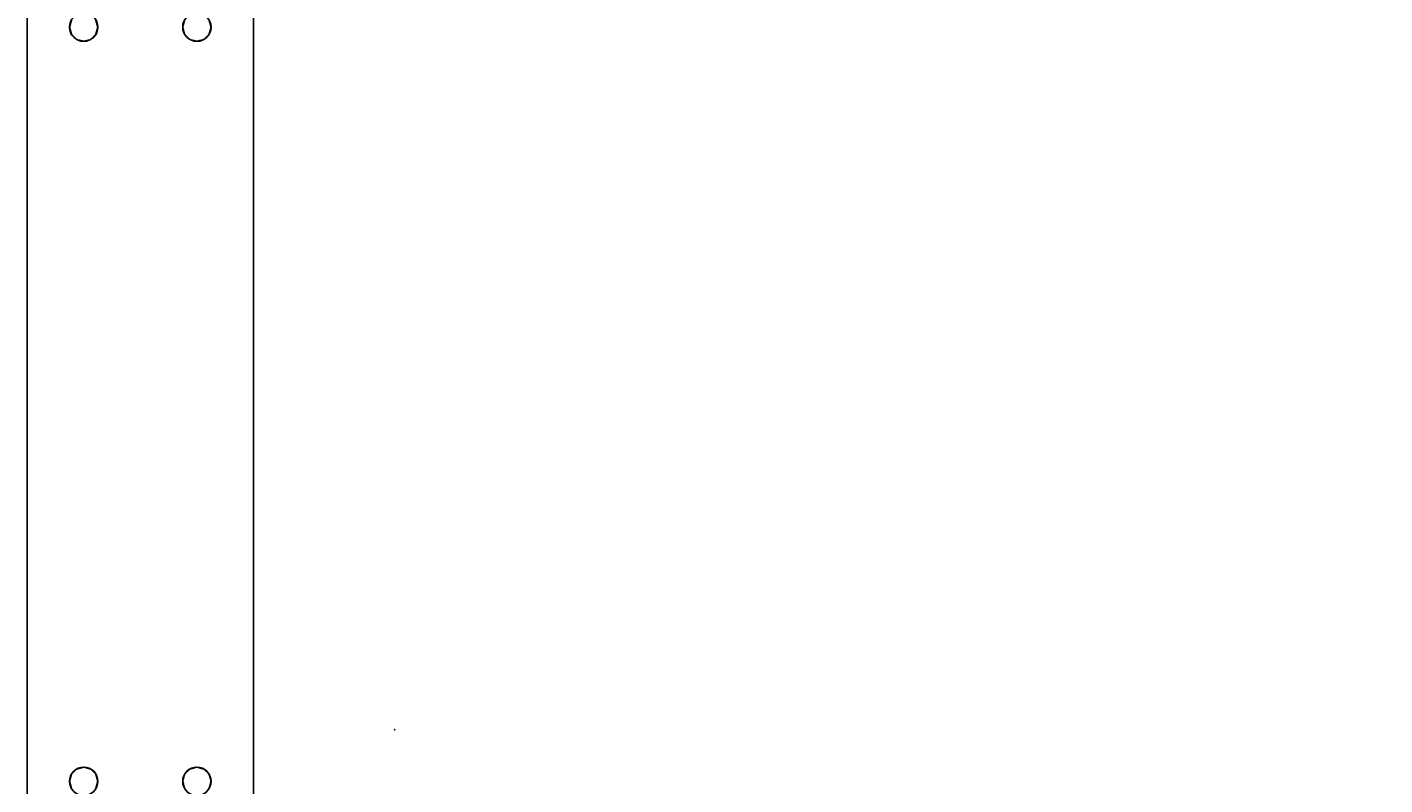
# Model space of a CAD drawing. Extents: x -262 to 131, y 400 to 558.
# Drawn here: x -259 to -241, y 458 to 468 of the extents above; entities that cross this region are included whole.
import ezdxf
from ezdxf.enums import TextEntityAlignment as Align

# ---------------------------------------------------------------- set-up
doc = ezdxf.new("R2010")
doc.units = 0
doc.header["$LTSCALE"] = 96
doc.header["$MEASUREMENT"] = 0
for name, color, linetype in [('AFUFR-3-LGPT1', 7, 'Continuous'), ('AFUFR-3-TPLM', 7, 'Continuous'), ('AFUFR-P', 7, 'Continuous'), ('MAIN_FURN', 7, 'Continuous')]:
    doc.layers.add(name, color=color, linetype=linetype)

# ---------------------------------------------------------------- blocks, each defined once
blk = doc.blocks.new('MO7230RNTHEU3')
at = {"layer": 'AFUFR-3-LGPT1', "color": 30, "linetype": 'Continuous'}
for points, invisible_edges in [([(72, -0.125, 27.75), (72, -29.875, 27.75), (71.562, -8.438, 27.75)], 14), ([(72, -0.125, 27.75), (72, -28.875, 26.75), (72, -29.875, 27.75)], 3), ([(72, -1.125, 26.75), (72, -28.875, 26.75), (72, -0.125, 27.75)], 14), ([(69, -21.562, 26.927), (69, -1.125, 26.75), (69, -8.438, 26.927)], 15), ([(69, -21.562, 26.927), (69, -28.875, 26.75), (69, -1.125, 26.75)], 13), ([(69, -28.875, 26.75), (69.562, -10, 26.75), (69, -1.125, 26.75)], 3), ([(69.562, -10, 26.75), (69.562, -8, 26.75), (69, -1.125, 26.75)], 15), ([(72, -1.125, 26.75), (71.438, -10, 26.75), (72, -28.875, 26.75)], 3), ([(71.438, -8, 26.75), (71.438, -10, 26.75), (72, -1.125, 26.75)], 15), ([(69.588, -8.094, 26.75), (69.562, -8, 26.75), (69.562, -10, 26.75)], 14), ([(69.588, -9.906, 26.75), (69.588, -8.094, 26.75), (69.562, -10, 26.75)], 3), ([(69.938, -8, 26.75), (69.912, -8.094, 26.75), (69.938, -10, 26.75)], 14), ([(69.938, -10, 26.75), (69.912, -8.094, 26.75), (69.912, -9.906, 26.75)], 3), ([(71.062, -8, 26.75), (69.938, -8, 26.75), (69.938, -10, 26.75)], 15), ([(71.062, -10, 26.75), (71.062, -8, 26.75), (69.938, -10, 26.75)], 15), ([(71.088, -8.094, 26.75), (71.062, -8, 26.75), (71.062, -10, 26.75)], 14), ([(71.088, -9.906, 26.75), (71.088, -8.094, 26.75), (71.062, -10, 26.75)], 3), ([(71.438, -8, 26.75), (71.412, -8.094, 26.75), (71.438, -10, 26.75)], 14), ([(71.438, -10, 26.75), (71.412, -8.094, 26.75), (71.412, -9.906, 26.75)], 3), ([(69, -21.562, 27.75), (69, -21.562, 26.927), (69, -8.438, 26.927)], 14), ([(69, -8.438, 26.927), (69, -8.438, 27.75), (69, -21.562, 27.75)], 12), ([(69.562, -10, 27.75), (69, -8.438, 27.75), (69.588, -9.906, 27.75)], 3), ([(69, -21.562, 27.75), (69, -8.438, 27.75), (69.562, -10, 27.75)], 14), ([(71.438, -10, 27.75), (71.412, -9.906, 27.75), (71.562, -8.438, 27.75)], 14), ([(71.562, -8.438, 27.75), (71.562, -21.562, 27.75), (71.438, -10, 27.75)], 15), ([(72, -29.875, 27.75), (71.562, -21.562, 27.75), (71.562, -8.438, 27.75)], 15), ([(69.562, -20, 26.75), (69.562, -10, 26.75), (69, -28.875, 26.75)], 15), ([(69.562, -20, 27.75), (69, -21.562, 27.75), (69.562, -10, 27.75)], 15), ([(69.588, -9.906, 27.75), (69.562, -10, 26.75), (69.562, -10, 27.75)], 1), ([(69.588, -9.906, 26.75), (69.562, -10, 26.75), (69.588, -9.906, 27.75)], 2), ([(69.562, -10, 27.75), (69.588, -10.094, 26.75), (69.588, -10.094, 27.75)], 1), ([(69.562, -10, 26.75), (69.588, -10.094, 26.75), (69.562, -10, 27.75)], 2), ([(69.562, -20, 26.75), (69.588, -10.094, 26.75), (69.562, -10, 26.75)], 13), ([(69.562, -10, 27.75), (69.588, -10.094, 27.75), (69.588, -19.906, 27.75)], 14), ([(69.562, -10, 27.75), (69.588, -19.906, 27.75), (69.562, -20, 27.75)], 13), ([(69.938, -10, 27.75), (69.912, -9.906, 26.75), (69.912, -9.906, 27.75)], 1), ([(69.938, -10, 26.75), (69.912, -9.906, 26.75), (69.938, -10, 27.75)], 2), ([(69.912, -9.906, 27.75), (71.062, -10, 27.75), (69.938, -10, 27.75)], 3), ([(71.088, -9.906, 27.75), (71.062, -10, 27.75), (69.912, -9.906, 27.75)], 14), ([(69.912, -10.094, 27.75), (69.938, -10, 26.75), (69.938, -10, 27.75)], 1), ([(69.912, -10.094, 26.75), (69.938, -10, 26.75), (69.912, -10.094, 27.75)], 2), ([(69.938, -10, 26.75), (69.912, -10.094, 26.75), (69.938, -20, 26.75)], 14), ([(69.938, -20, 27.75), (69.912, -10.094, 27.75), (69.938, -10, 27.75)], 13), ([(71.062, -10, 26.75), (69.938, -20, 26.75), (71.062, -20, 26.75)], 15), ([(71.062, -10, 26.75), (69.938, -10, 26.75), (69.938, -20, 26.75)], 15), ([(69.938, -10, 27.75), (71.062, -20, 27.75), (69.938, -20, 27.75)], 15), ([(71.062, -10, 27.75), (71.062, -20, 27.75), (69.938, -10, 27.75)], 15), ([(71.088, -9.906, 27.75), (71.062, -10, 26.75), (71.062, -10, 27.75)], 1), ([(71.088, -9.906, 26.75), (71.062, -10, 26.75), (71.088, -9.906, 27.75)], 2), ([(71.062, -10, 27.75), (71.088, -10.094, 26.75), (71.088, -10.094, 27.75)], 1), ([(71.062, -10, 26.75), (71.088, -10.094, 26.75), (71.062, -10, 27.75)], 2), ([(71.088, -10.094, 26.75), (71.062, -10, 26.75), (71.062, -20, 26.75)], 14), ([(71.088, -10.094, 27.75), (71.062, -20, 27.75), (71.062, -10, 27.75)], 3), ([(71.438, -10, 27.75), (71.412, -9.906, 26.75), (71.412, -9.906, 27.75)], 1), ([(71.438, -10, 26.75), (71.412, -9.906, 26.75), (71.438, -10, 27.75)], 2), ([(71.412, -10.094, 27.75), (71.438, -10, 26.75), (71.438, -10, 27.75)], 1), ([(71.412, -10.094, 26.75), (71.438, -10, 26.75), (71.412, -10.094, 27.75)], 2), ([(71.438, -10, 26.75), (71.412, -10.094, 26.75), (71.438, -20, 26.75)], 14), ([(71.438, -10, 27.75), (71.438, -20, 27.75), (71.412, -10.094, 27.75)], 3), ([(72, -28.875, 26.75), (71.438, -10, 26.75), (71.438, -20, 26.75)], 15), ([(71.562, -21.562, 27.75), (71.438, -20, 27.75), (71.438, -10, 27.75)], 15), ([(69.588, -19.906, 26.75), (69.588, -10.094, 26.75), (69.562, -20, 26.75)], 3), ([(69.588, -10.094, 27.75), (69.656, -10.162, 26.75), (69.656, -10.162, 27.75)], 1), ([(69.588, -10.094, 26.75), (69.656, -10.162, 26.75), (69.588, -10.094, 27.75)], 2), ([(69.656, -10.162, 26.75), (69.588, -10.094, 26.75), (69.588, -19.906, 26.75)], 14), ([(69.588, -10.094, 27.75), (69.656, -10.162, 27.75), (69.588, -19.906, 27.75)], 14), ([(69.656, -19.838, 26.75), (69.656, -10.162, 26.75), (69.588, -19.906, 26.75)], 3), ([(69.588, -19.906, 27.75), (69.656, -10.162, 27.75), (69.656, -19.838, 27.75)], 3), ([(69.656, -10.162, 27.75), (69.75, -10.187, 26.75), (69.75, -10.187, 27.75)], 1), ([(69.656, -10.162, 26.75), (69.75, -10.187, 26.75), (69.656, -10.162, 27.75)], 2), ([(69.75, -10.187, 26.75), (69.656, -10.162, 26.75), (69.656, -19.838, 26.75)], 14), ([(69.656, -10.162, 27.75), (69.75, -10.187, 27.75), (69.656, -19.838, 27.75)], 14), ([(69.75, -19.812, 26.75), (69.75, -10.187, 26.75), (69.656, -19.838, 26.75)], 3), ([(69.656, -19.838, 27.75), (69.75, -10.187, 27.75), (69.75, -19.812, 27.75)], 3), ([(69.75, -10.187, 27.75), (69.844, -10.162, 26.75), (69.844, -10.162, 27.75)], 1), ([(69.75, -10.187, 26.75), (69.844, -10.162, 26.75), (69.75, -10.187, 27.75)], 2), ([(69.844, -10.162, 26.75), (69.75, -10.187, 26.75), (69.844, -19.838, 26.75)], 14), ([(69.75, -10.187, 27.75), (69.844, -10.162, 27.75), (69.844, -19.838, 27.75)], 14), ([(69.844, -19.838, 26.75), (69.75, -10.187, 26.75), (69.75, -19.812, 26.75)], 3), ([(69.75, -19.812, 27.75), (69.75, -10.187, 27.75), (69.844, -19.838, 27.75)], 3), ([(69.844, -10.162, 27.75), (69.912, -10.094, 26.75), (69.912, -10.094, 27.75)], 1), ([(69.844, -10.162, 26.75), (69.912, -10.094, 26.75), (69.844, -10.162, 27.75)], 2), ([(69.912, -10.094, 26.75), (69.844, -10.162, 26.75), (69.912, -19.906, 26.75)], 14), ([(69.844, -10.162, 27.75), (69.912, -10.094, 27.75), (69.912, -19.906, 27.75)], 14), ([(69.912, -19.906, 26.75), (69.844, -10.162, 26.75), (69.844, -19.838, 26.75)], 3), ([(69.844, -19.838, 27.75), (69.844, -10.162, 27.75), (69.912, -19.906, 27.75)], 3), ([(69.938, -20, 26.75), (69.912, -10.094, 26.75), (69.912, -19.906, 26.75)], 3), ([(69.912, -19.906, 27.75), (69.912, -10.094, 27.75), (69.938, -20, 27.75)], 3), ([(71.062, -20, 26.75), (71.088, -19.906, 26.75), (71.088, -10.094, 26.75)], 14), ([(71.088, -19.906, 27.75), (71.062, -20, 27.75), (71.088, -10.094, 27.75)], 14), ([(71.088, -10.094, 27.75), (71.156, -10.162, 26.75), (71.156, -10.162, 27.75)], 1), ([(71.088, -10.094, 26.75), (71.156, -10.162, 26.75), (71.088, -10.094, 27.75)], 2), ([(71.088, -10.094, 26.75), (71.088, -19.906, 26.75), (71.156, -10.162, 26.75)], 3), ([(71.156, -10.162, 27.75), (71.088, -19.906, 27.75), (71.088, -10.094, 27.75)], 3), ([(71.088, -19.906, 26.75), (71.156, -19.838, 26.75), (71.156, -10.162, 26.75)], 14), ([(71.156, -19.838, 27.75), (71.088, -19.906, 27.75), (71.156, -10.162, 27.75)], 14), ([(71.156, -10.162, 27.75), (71.25, -10.187, 26.75), (71.25, -10.187, 27.75)], 1), ([(71.156, -10.162, 26.75), (71.25, -10.187, 26.75), (71.156, -10.162, 27.75)], 2), ([(71.156, -10.162, 26.75), (71.156, -19.838, 26.75), (71.25, -10.187, 26.75)], 3), ([(71.25, -10.187, 27.75), (71.156, -19.838, 27.75), (71.156, -10.162, 27.75)], 3), ([(71.156, -19.838, 26.75), (71.25, -19.812, 26.75), (71.25, -10.187, 26.75)], 14), ([(71.25, -10.187, 27.75), (71.25, -19.812, 27.75), (71.156, -19.838, 27.75)], 13), ([(71.25, -10.187, 27.75), (71.344, -10.162, 26.75), (71.344, -10.162, 27.75)], 1), ([(71.25, -10.187, 26.75), (71.344, -10.162, 26.75), (71.25, -10.187, 27.75)], 2), ([(71.25, -10.187, 26.75), (71.344, -19.838, 26.75), (71.344, -10.162, 26.75)], 3), ([(71.344, -10.162, 27.75), (71.344, -19.838, 27.75), (71.25, -10.187, 27.75)], 3), ([(71.25, -10.187, 26.75), (71.25, -19.812, 26.75), (71.344, -19.838, 26.75)], 13), ([(71.344, -19.838, 27.75), (71.25, -19.812, 27.75), (71.25, -10.187, 27.75)], 14), ([(71.344, -10.162, 27.75), (71.412, -10.094, 26.75), (71.412, -10.094, 27.75)], 1), ([(71.344, -10.162, 26.75), (71.412, -10.094, 26.75), (71.344, -10.162, 27.75)], 2), ([(71.344, -10.162, 26.75), (71.412, -19.906, 26.75), (71.412, -10.094, 26.75)], 3), ([(71.412, -10.094, 27.75), (71.412, -19.906, 27.75), (71.344, -10.162, 27.75)], 3), ([(71.344, -19.838, 26.75), (71.412, -19.906, 26.75), (71.344, -10.162, 26.75)], 14), ([(71.412, -19.906, 27.75), (71.344, -19.838, 27.75), (71.344, -10.162, 27.75)], 14), ([(71.438, -20, 26.75), (71.412, -10.094, 26.75), (71.412, -19.906, 26.75)], 3), ([(71.438, -20, 27.75), (71.412, -19.906, 27.75), (71.412, -10.094, 27.75)], 14), ([(69.588, -19.906, 27.75), (69.562, -20, 26.75), (69.562, -20, 27.75)], 1), ([(69.588, -19.906, 26.75), (69.562, -20, 26.75), (69.588, -19.906, 27.75)], 2), ([(69.656, -19.838, 27.75), (69.588, -19.906, 26.75), (69.588, -19.906, 27.75)], 1), ([(69.656, -19.838, 26.75), (69.588, -19.906, 26.75), (69.656, -19.838, 27.75)], 2), ([(69.75, -19.812, 27.75), (69.656, -19.838, 26.75), (69.656, -19.838, 27.75)], 1), ([(69.75, -19.812, 26.75), (69.656, -19.838, 26.75), (69.75, -19.812, 27.75)], 2), ([(69.844, -19.838, 27.75), (69.75, -19.812, 26.75), (69.75, -19.812, 27.75)], 1), ([(69.844, -19.838, 26.75), (69.75, -19.812, 26.75), (69.844, -19.838, 27.75)], 2), ([(69.912, -19.906, 27.75), (69.844, -19.838, 26.75), (69.844, -19.838, 27.75)], 1), ([(69.912, -19.906, 26.75), (69.844, -19.838, 26.75), (69.912, -19.906, 27.75)], 2), ([(69.938, -20, 27.75), (69.912, -19.906, 26.75), (69.912, -19.906, 27.75)], 1), ([(69.938, -20, 26.75), (69.912, -19.906, 26.75), (69.938, -20, 27.75)], 2), ([(71.088, -19.906, 27.75), (71.062, -20, 26.75), (71.062, -20, 27.75)], 1), ([(71.088, -19.906, 26.75), (71.062, -20, 26.75), (71.088, -19.906, 27.75)], 2), ([(71.156, -19.838, 27.75), (71.088, -19.906, 26.75), (71.088, -19.906, 27.75)], 1), ([(71.156, -19.838, 26.75), (71.088, -19.906, 26.75), (71.156, -19.838, 27.75)], 2), ([(71.25, -19.812, 27.75), (71.156, -19.838, 26.75), (71.156, -19.838, 27.75)], 1), ([(71.25, -19.812, 26.75), (71.156, -19.838, 26.75), (71.25, -19.812, 27.75)], 2), ([(71.344, -19.838, 27.75), (71.25, -19.812, 26.75), (71.25, -19.812, 27.75)], 1), ([(71.344, -19.838, 26.75), (71.25, -19.812, 26.75), (71.344, -19.838, 27.75)], 2), ([(71.412, -19.906, 27.75), (71.344, -19.838, 26.75), (71.344, -19.838, 27.75)], 1), ([(71.412, -19.906, 26.75), (71.344, -19.838, 26.75), (71.412, -19.906, 27.75)], 2), ([(71.438, -20, 27.75), (71.412, -19.906, 26.75), (71.412, -19.906, 27.75)], 1), ([(71.438, -20, 26.75), (71.412, -19.906, 26.75), (71.438, -20, 27.75)], 2), ([(69.562, -22, 26.75), (69.562, -20, 26.75), (69, -28.875, 26.75)], 15), ([(69.588, -20.094, 27.75), (69, -21.562, 27.75), (69.562, -20, 27.75)], 3), ([(69.562, -20, 27.75), (69.588, -20.094, 26.75), (69.588, -20.094, 27.75)], 1), ([(69.562, -20, 26.75), (69.588, -20.094, 26.75), (69.562, -20, 27.75)], 2), ([(69.588, -20.094, 26.75), (69.562, -20, 26.75), (69.562, -22, 26.75)], 14), ([(69.912, -20.094, 27.75), (69.938, -20, 26.75), (69.938, -20, 27.75)], 1), ([(69.912, -20.094, 26.75), (69.938, -20, 26.75), (69.912, -20.094, 27.75)], 2), ([(69.938, -20, 26.75), (69.912, -20.094, 26.75), (69.938, -22, 26.75)], 14), ([(69.938, -20, 27.75), (71.088, -20.094, 27.75), (69.912, -20.094, 27.75)], 3), ([(71.062, -20, 26.75), (69.938, -20, 26.75), (69.938, -22, 26.75)], 15), ([(71.062, -20, 26.75), (69.938, -22, 26.75), (71.062, -22, 26.75)], 15), ([(71.062, -20, 27.75), (71.088, -20.094, 27.75), (69.938, -20, 27.75)], 14), ([(71.062, -20, 27.75), (71.088, -20.094, 26.75), (71.088, -20.094, 27.75)], 1), ([(71.062, -20, 26.75), (71.088, -20.094, 26.75), (71.062, -20, 27.75)], 2), ([(71.088, -20.094, 26.75), (71.062, -20, 26.75), (71.062, -22, 26.75)], 14), ([(71.412, -20.094, 27.75), (71.438, -20, 26.75), (71.438, -20, 27.75)], 1), ([(71.412, -20.094, 26.75), (71.438, -20, 26.75), (71.412, -20.094, 27.75)], 2), ([(71.412, -20.094, 26.75), (71.438, -22, 26.75), (71.438, -20, 26.75)], 3), ([(71.562, -21.562, 27.75), (71.412, -20.094, 27.75), (71.438, -20, 27.75)], 13), ([(71.438, -20, 26.75), (71.438, -22, 26.75), (72, -28.875, 26.75)], 15)]:
    blk.add_3dface(points, dxfattribs=dict(at, invisible_edges=invisible_edges))
at = {"layer": 'AFUFR-3-TPLM', "color": 42, "linetype": 'Continuous'}
for points, invisible_edges in [([(72, -30, 29), (0, 0, 29), (72, 0, 29)], 1), ([(0, -30, 29), (0, 0, 29), (72, -30, 29)], 2), ([(0, -30, 28), (72, 0, 28), (0, 0, 28)], 1), ([(72, -30, 28), (72, 0, 28), (0, -30, 28)], 2), ([(72, 0, 29), (72, -30, 28), (72, -30, 29)], 1), ([(72, 0, 28), (72, -30, 28), (72, 0, 29)], 2)]:
    blk.add_3dface(points, dxfattribs=dict(at, invisible_edges=invisible_edges))
at = {"layer": 'AFUFR-P', "color": 1, "linetype": 'Continuous'}
for p, q in [((72, 0), (72, -30)), ((72, -29.875), (72, -0.125)), ((69, -8.438), (69, -21.562))]:
    blk.add_line(p, q, dxfattribs=at)
for centre in [(69.75, -10), (71.25, -10), (69.75, -20), (71.25, -20)]:
    blk.add_circle(centre, 0.188, dxfattribs=at)
blk = doc.blocks.new('PD6418STZDOWN')
at = {"layer": 'MAIN_FURN', "color": 7, "linetype": 'Continuous'}
blk.add_point((0, 0), dxfattribs=at)

msp = doc.modelspace()

# ---------------------------------------------------------------- block references
at = {"layer": 'MAIN_FURN', "color": 65, "linetype": 'Continuous', "rotation": 180}
msp.add_blockref('MO7230RNTHEU3', (-187.44898, 447.91526), dxfattribs=at)
at = {"layer": 'MAIN_FURN', "color": 65, "linetype": 'Continuous'}
ref = msp.add_blockref('PD6418STZDOWN', (-254.57778, 458.60202, 9.241), dxfattribs=at)
ref.add_attrib('CAPMC', 'OFG', dxfattribs={"color": 65, "linetype": 'Continuous', "height": 0.000000012, "width": 0.666667}).set_placement((-254.57778, 458.60202, 9.241), align=Align.BOTTOM_LEFT)
ref.add_attrib('CAPPN', 'PD6418-ST-Z-DOWN', dxfattribs={"color": 65, "linetype": 'Continuous', "height": 0.000000012, "width": 0.666667}).set_placement((-254.57778, 458.60202, 9.241), align=Align.BOTTOM_LEFT)
ref.add_attrib('CAPMG', 'OFG', dxfattribs={"color": 65, "linetype": 'Continuous', "height": 0.000000012, "width": 0.666667}).set_placement((-254.57778, 458.60202, 9.241), align=Align.BOTTOM_LEFT)
ref.add_attrib('CAPQTY', '1', dxfattribs={"color": 65, "linetype": 'Continuous', "height": 0.000000012, "width": 0.666667}).set_placement((-254.57778, 458.60202, 9.241), align=Align.BOTTOM_LEFT)

doc.saveas('drawing.dxf')
